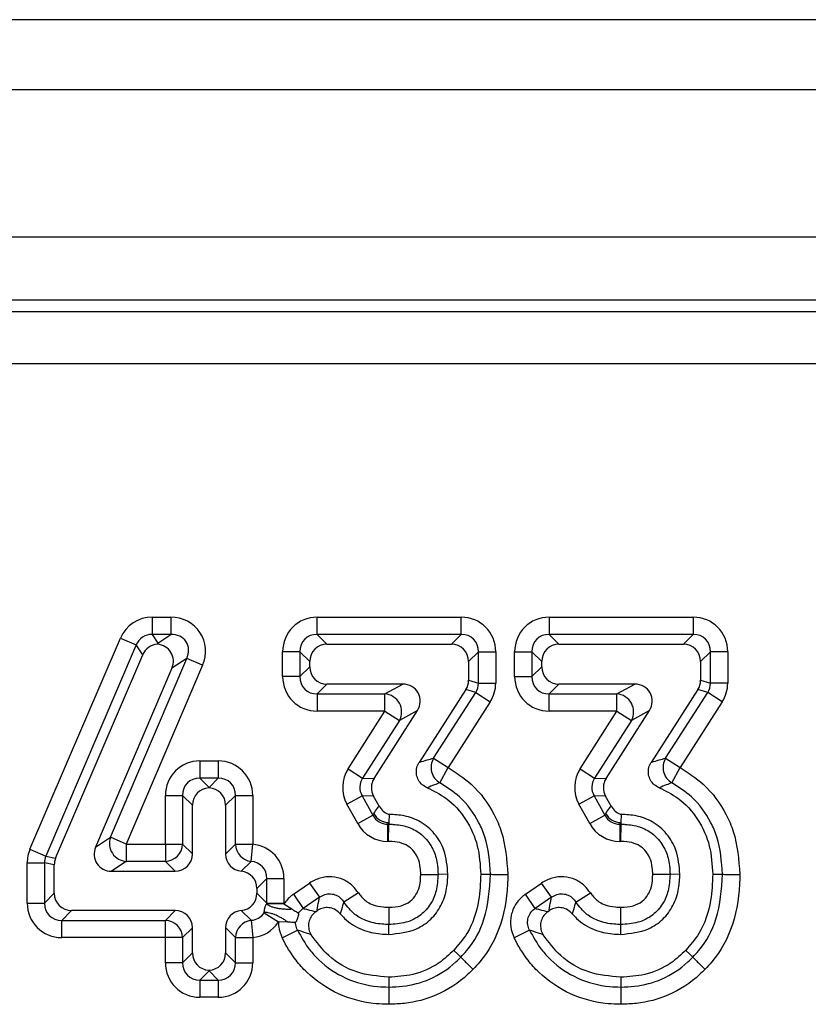
# Model space of a CAD drawing. Units: inches. Extents: x 3 to 84.4, y 1 to 57.5.
# Drawn here: x 19.6 to 20.5, y 35.3 to 36.4 of the extents above; entities that cross this region are included whole.
import ezdxf

# ---------------------------------------------------------------- set-up
doc = ezdxf.new("R2010")
doc.units = ezdxf.units.IN
doc.header["$LTSCALE"] = 5
doc.header["$MEASUREMENT"] = 0
doc.linetypes.add('SLD-Solid', pattern=[0])

msp = doc.modelspace()

# ---------------------------------------------------------------- linework, layer by layer
at = {"color": 7, "linetype": 'SLD-Solid', "lineweight": 25}
for p, q in [((48.1330179, 36.4242321), (8.9204194, 36.4242321)), ((48.5857738, 36.3454919), (9.2550651, 36.3454919)), ((48.5857738, 36.1801376), (9.2550651, 36.1801376)), ((23.4089081, 36.1092715), (9.3531907, 36.1092715)), ((9.3656965, 36.0967656), (23.3968418, 36.0967656)), ((23.3968418, 36.0379352), (9.3656965, 36.0379352)), ((19.7325848, 35.7534896), (19.7536241, 35.7534896)), ((19.7325848, 35.7534896), (19.7325848, 35.7341036)), ((19.7536241, 35.7534896), (19.7536241, 35.7341036)), ((19.9179377, 35.7341036), (19.9179377, 35.7534896)), ((19.9179377, 35.7534896), (20.0797193, 35.7534896)), ((20.0797193, 35.7341036), (20.0797193, 35.7534896)), ((20.1785517, 35.7534896), (20.1785517, 35.7341036)), ((20.1785517, 35.7534896), (20.3403333, 35.7534896)), ((20.3403333, 35.7534896), (20.3403333, 35.7341036)), ((19.5953212, 35.4928873), (19.6969483, 35.729992)), ((19.6969483, 35.729992), (19.7147666, 35.7223548)), ((19.7325848, 35.7341036), (19.7389667, 35.7244248)), ((19.7536241, 35.7341036), (19.7325848, 35.7341036)), ((19.7389667, 35.7244248), (19.7536241, 35.7341036)), ((19.9179377, 35.7341036), (19.9289535, 35.7230878)), ((20.0797193, 35.7341036), (19.9179377, 35.7341036)), ((20.0687036, 35.7230878), (20.0797193, 35.7341036)), ((20.1785517, 35.7341036), (20.1895674, 35.7230878)), ((20.3403333, 35.7341036), (20.1785517, 35.7341036)), ((20.3293175, 35.7230878), (20.3403333, 35.7341036)), ((19.7147666, 35.7223548), (19.6131394, 35.4852501)), ((19.72203, 35.7113391), (19.7147666, 35.7223548)), ((19.8985517, 35.7147176), (19.8791658, 35.7147176)), ((19.8791658, 35.6867194), (19.8791658, 35.7147176)), ((19.9095675, 35.7037019), (19.8985517, 35.7147176)), ((19.8985517, 35.7147176), (19.8985517, 35.6867194)), ((19.9289535, 35.7230878), (20.0687036, 35.7230878)), ((20.0991053, 35.7147176), (20.0880896, 35.7037019)), ((20.0991053, 35.6793805), (20.0991053, 35.7147176)), ((20.0991053, 35.7147176), (20.1184913, 35.7147176)), ((20.1184913, 35.7147176), (20.1184913, 35.6793805)), ((20.1397797, 35.6867194), (20.1397797, 35.7147176)), ((20.1397797, 35.7147176), (20.1591657, 35.7147176)), ((20.1701815, 35.7037019), (20.1591657, 35.7147176)), ((20.1591657, 35.7147176), (20.1591657, 35.6867194)), ((20.1895674, 35.7230878), (20.3293175, 35.7230878)), ((20.3597193, 35.7147176), (20.3487035, 35.7037019)), ((20.3597193, 35.6793805), (20.3597193, 35.7147176)), ((20.3791052, 35.7147176), (20.3597193, 35.7147176)), ((20.3791052, 35.7147176), (20.3791052, 35.6793805)), ((19.6241552, 35.4829888), (19.72203, 35.7113391)), ((19.6857102, 35.5063121), (19.7714526, 35.7071045)), ((19.7714526, 35.7071045), (19.7547706, 35.6960887)), ((19.7892811, 35.6994913), (19.7714526, 35.7071045)), ((19.9095675, 35.6977351), (19.9095675, 35.7037019)), ((20.0880896, 35.7037019), (20.0880896, 35.6826145)), ((20.1701815, 35.6977351), (20.1701815, 35.7037019)), ((20.3487035, 35.7037019), (20.3487035, 35.6826145)), ((19.7547706, 35.6960887), (19.6690282, 35.4952963)), ((19.7892811, 35.6994913), (19.7035387, 35.4986989)), ((19.8985517, 35.6867194), (19.9095675, 35.6977351)), ((20.1591657, 35.6867194), (20.1701815, 35.6977351)), ((19.8985517, 35.6867194), (19.8791658, 35.6867194)), ((20.0880896, 35.6826145), (20.0991053, 35.6793805)), ((20.1397797, 35.6867194), (20.1591657, 35.6867194)), ((20.3487035, 35.6826145), (20.3597193, 35.6793805)), ((19.9289535, 35.6783492), (19.9179377, 35.6673334)), ((20.0141317, 35.6783492), (19.9289535, 35.6783492)), ((19.9940188, 35.6673334), (20.0141317, 35.6783492)), ((20.0850129, 35.6721349), (20.0325171, 35.5904362)), ((20.0960286, 35.6689009), (20.0850129, 35.6721349)), ((20.0991053, 35.6793805), (20.1184913, 35.6793805)), ((20.1895674, 35.6783492), (20.1785517, 35.6673334)), ((20.2747457, 35.6783492), (20.1895674, 35.6783492)), ((20.2546328, 35.6673334), (20.2747457, 35.6783492)), ((20.3456269, 35.6721349), (20.2931311, 35.5904362)), ((20.3566426, 35.6689009), (20.3456269, 35.6721349)), ((20.3791052, 35.6793805), (20.3597193, 35.6793805)), ((19.9179377, 35.6673334), (19.9940188, 35.6673334)), ((19.9179377, 35.6673334), (19.9179377, 35.6479474)), ((19.9940188, 35.6479474), (19.9940188, 35.6673334)), ((20.0486108, 35.5951049), (20.0960286, 35.6689009)), ((20.0960286, 35.6689009), (20.112338, 35.6584213)), ((20.1785517, 35.6673334), (20.2546328, 35.6673334)), ((20.1785517, 35.6479474), (20.1785517, 35.6673334)), ((20.2546328, 35.6479474), (20.2546328, 35.6673334)), ((20.3092247, 35.5951049), (20.3566426, 35.6689009)), ((20.3729519, 35.6584213), (20.3566426, 35.6689009)), ((19.9818321, 35.5724212), (20.0304669, 35.6485239)), ((20.0304669, 35.6485239), (20.010354, 35.6375082)), ((20.112338, 35.6584213), (20.0649201, 35.5846252)), ((20.2424461, 35.5724212), (20.2910809, 35.6485239)), ((20.2910809, 35.6485239), (20.270968, 35.6375082)), ((20.3729519, 35.6584213), (20.3255341, 35.5846252)), ((19.9940188, 35.6479474), (19.9179377, 35.6479474)), ((19.9526885, 35.5832746), (19.9940188, 35.6479474)), ((20.010354, 35.6375082), (19.9690237, 35.5728353)), ((19.9940188, 35.6479474), (20.010354, 35.6375082)), ((20.2546328, 35.6479474), (20.1785517, 35.6479474)), ((20.2133025, 35.5832746), (20.2546328, 35.6479474)), ((20.270968, 35.6375082), (20.2296376, 35.5728353)), ((20.2546328, 35.6479474), (20.270968, 35.6375082)), ((20.0486108, 35.5951049), (20.0649201, 35.5846252)), ((20.3092247, 35.5951049), (20.3255341, 35.5846252)), ((19.7861432, 35.5921194), (19.8067361, 35.5921194)), ((19.7861432, 35.5921194), (19.7861432, 35.5727335)), ((19.8067361, 35.5921194), (19.8067361, 35.5727335)), ((19.9526885, 35.5832746), (19.9690237, 35.5728353)), ((20.0557658, 35.5675368), (20.0649201, 35.5846252)), ((20.2133025, 35.5832746), (20.2296376, 35.5728353)), ((20.3163798, 35.5675368), (20.3255341, 35.5846252)), ((19.7861432, 35.5727335), (19.7964396, 35.562437)), ((19.8067361, 35.5727335), (19.7861432, 35.5727335)), ((19.7964396, 35.562437), (19.8067361, 35.5727335)), ((19.9690237, 35.5728353), (19.9818321, 35.5724212)), ((20.2296376, 35.5728353), (20.2424461, 35.5724212)), ((19.7964396, 35.5617047), (19.7964396, 35.562437)), ((19.7473712, 35.5533475), (19.7667572, 35.5533475)), ((19.7473712, 35.4986989), (19.7473712, 35.5533475)), ((19.7667572, 35.5533475), (19.7667572, 35.4986989)), ((19.7777729, 35.5423317), (19.7667572, 35.5533475)), ((19.8261221, 35.5533475), (19.8151063, 35.5423317)), ((19.8261221, 35.4985343), (19.8261221, 35.5533475)), ((19.8261221, 35.5533475), (19.845508, 35.5533475)), ((19.845508, 35.5533475), (19.845508, 35.4985343)), ((19.9514083, 35.543671), (19.9683836, 35.5530335)), ((19.9683836, 35.5530335), (19.9804681, 35.5311229)), ((19.981192, 35.5526195), (19.9683836, 35.5530335)), ((19.987463, 35.5412496), (19.981192, 35.5526195)), ((20.2120222, 35.543671), (20.2289975, 35.5530335)), ((20.241806, 35.5526195), (20.2289975, 35.5530335)), ((20.2289975, 35.5530335), (20.2410821, 35.5311229)), ((20.2480769, 35.5412496), (20.241806, 35.5526195)), ((19.7777729, 35.4876832), (19.7777729, 35.5423317)), ((19.8151063, 35.5423317), (19.8151063, 35.4875186)), ((19.9634928, 35.5217604), (19.9514083, 35.543671)), ((20.2241068, 35.5217604), (20.2120222, 35.543671)), ((19.9634928, 35.5217604), (19.9804681, 35.5311229)), ((19.9804681, 35.5311229), (19.9814892, 35.5328522)), ((19.9986332, 35.5321151), (19.9984645, 35.5228287)), ((20.2241068, 35.5217604), (20.2410821, 35.5311229)), ((20.2410821, 35.5311229), (20.2421032, 35.5328522)), ((20.2592472, 35.5321151), (20.2590785, 35.5228287)), ((19.9984645, 35.5228287), (19.9974434, 35.5210994)), ((19.9974434, 35.5210994), (19.9984331, 35.5210994)), ((19.9974434, 35.5017134), (19.9974434, 35.5210994)), ((19.9984645, 35.5228287), (19.9984331, 35.5210994)), ((20.2590785, 35.5228287), (20.2580573, 35.5210994)), ((20.2580573, 35.5210994), (20.259047, 35.5210994)), ((20.2580573, 35.5210994), (20.2580573, 35.5017134)), ((20.2590785, 35.5228287), (20.259047, 35.5210994)), ((19.6690282, 35.4952963), (19.6857102, 35.5063121)), ((19.7035387, 35.4986989), (19.6857102, 35.5063121)), ((19.7035387, 35.4986989), (19.7473712, 35.4986989)), ((19.7035387, 35.4986989), (19.7035387, 35.4793129)), ((19.7473712, 35.4986989), (19.7667572, 35.4986989)), ((19.7473712, 35.4986989), (19.7473712, 35.4793129)), ((19.7667572, 35.4986989), (19.7777729, 35.4876832)), ((19.8151063, 35.4875186), (19.8261221, 35.4985343)), ((19.8261221, 35.4985343), (19.845508, 35.4985343)), ((19.84375, 35.4792812), (19.845508, 35.4985343)), ((19.9980809, 35.5017134), (19.9974434, 35.5017134)), ((20.2586948, 35.5017134), (20.2580573, 35.5017134)), ((19.5953212, 35.4928873), (19.6131394, 35.4852501)), ((19.6131394, 35.4852501), (19.6241552, 35.4829888)), ((19.5921857, 35.4324984), (19.5921857, 35.4776129)), ((19.5921857, 35.4776129), (19.6115717, 35.4776129)), ((19.6225874, 35.4753516), (19.6115717, 35.4776129)), ((19.6115717, 35.4776129), (19.6115717, 35.4324984)), ((19.6225874, 35.4435141), (19.6225874, 35.4753516)), ((19.7035387, 35.4793129), (19.6868567, 35.4682972)), ((19.7473712, 35.4793129), (19.7035387, 35.4793129)), ((19.7583869, 35.4682972), (19.7473712, 35.4793129)), ((19.84375, 35.4792812), (19.8326837, 35.4682149)), ((19.6868567, 35.4682972), (19.7583869, 35.4682972)), ((20.0647668, 35.4647805), (20.0537401, 35.4647695)), ((20.3253808, 35.4647805), (20.3143541, 35.4647695)), ((19.8612768, 35.459927), (19.8502611, 35.4489112)), ((19.8612768, 35.4320654), (19.8612768, 35.459927)), ((19.8612768, 35.459927), (19.8806628, 35.459927)), ((19.8806628, 35.459927), (19.8806628, 35.4324984)), ((19.8912172, 35.4424239), (19.9094656, 35.4550368)), ((19.9094656, 35.4550368), (19.9204881, 35.4390893)), ((20.1518312, 35.4424239), (20.1700795, 35.4550368)), ((20.181102, 35.4390893), (20.1700795, 35.4550368)), ((19.6115717, 35.4324984), (19.6225874, 35.4435141)), ((19.8502611, 35.4489112), (19.8502611, 35.4435141)), ((19.8502611, 35.4435141), (19.8613012, 35.432474)), ((19.8912172, 35.4424239), (19.9022397, 35.4264765)), ((19.9204881, 35.4390893), (19.9022397, 35.4264765)), ((19.964178, 35.4440249), (19.9478443, 35.4335834)), ((20.1628537, 35.4264765), (20.1518312, 35.4424239)), ((20.181102, 35.4390893), (20.1628537, 35.4264765)), ((20.2084583, 35.4335834), (20.224792, 35.4440249)), ((19.5921857, 35.4324984), (19.6115717, 35.4324984)), ((19.8612848, 35.432021), (19.880652, 35.4315705)), ((19.861289, 35.4324984), (19.8806628, 35.4324984)), ((19.880652, 35.4315705), (19.8893865, 35.4258955)), ((19.6419734, 35.4241282), (19.6309577, 35.4131124)), ((19.7583869, 35.4241282), (19.6419734, 35.4241282)), ((19.7473712, 35.4131124), (19.7583869, 35.4241282)), ((19.8326837, 35.4242104), (19.84375, 35.4131442)), ((19.8583902, 35.4216758), (19.8744507, 35.4112922)), ((19.9166229, 35.4230269), (19.9179524, 35.4239458)), ((20.1772369, 35.4230269), (20.1785663, 35.4239458)), ((19.6309577, 35.4131124), (19.7473712, 35.4131124)), ((19.6309577, 35.3937264), (19.6309577, 35.4131124)), ((19.7473712, 35.3937264), (19.7473712, 35.4131124)), ((19.84375, 35.4131442), (19.845508, 35.393891)), ((19.8849031, 35.411114), (19.8744507, 35.4112922)), ((19.9983827, 35.3974078), (19.9983813, 35.4084317)), ((20.2589967, 35.3974078), (20.2589953, 35.4084317)), ((19.7777729, 35.4047422), (19.7667572, 35.3937264)), ((19.7777729, 35.3765411), (19.7777729, 35.4047422)), ((19.8151063, 35.4049068), (19.8151063, 35.3765411)), ((19.8261221, 35.393891), (19.8151063, 35.4049068)), ((19.8785147, 35.393328), (19.8958885, 35.4019285)), ((20.1565024, 35.4019285), (20.1391287, 35.393328)), ((19.7473712, 35.3937264), (19.6309577, 35.3937264)), ((19.7667572, 35.3937264), (19.7473712, 35.3937264)), ((19.7473712, 35.3655253), (19.7473712, 35.3937264)), ((19.7667572, 35.3937264), (19.7667572, 35.3655253)), ((19.8261221, 35.3655253), (19.8261221, 35.393891)), ((19.8261221, 35.393891), (19.845508, 35.393891)), ((19.845508, 35.393891), (19.845508, 35.3655253)), ((19.7667572, 35.3655253), (19.7777729, 35.3765411)), ((19.8151063, 35.3765411), (19.8261221, 35.3655253)), ((19.7667572, 35.3655253), (19.7473712, 35.3655253)), ((19.8261221, 35.3655253), (19.845508, 35.3655253)), ((19.7964396, 35.3564358), (19.7861432, 35.3461393)), ((19.7964396, 35.3571681), (19.7964396, 35.3564358)), ((19.8067361, 35.3461393), (19.7964396, 35.3564358)), ((19.7861432, 35.3461393), (19.8067361, 35.3461393)), ((19.7861432, 35.3461393), (19.7861432, 35.3267534)), ((19.8067361, 35.3461393), (19.8067361, 35.3267534)), ((19.8067361, 35.3267534), (19.7861432, 35.3267534))]:
    msp.add_line(p, q, dxfattribs=at)
at = {"color": 7, "linetype": 'SLD-Solid', "lineweight": 25, "flags": 128}
for points in [[(20.1016766, 35.4648127), (20.1078779, 35.4647922), (20.1126946, 35.4647761)], [(20.3622906, 35.4648127), (20.3684919, 35.4647922), (20.3733086, 35.4647761)], [(20.0713978, 35.3794495), (20.0758214, 35.375104), (20.0792574, 35.3717288)], [(20.3320117, 35.3794495), (20.3364354, 35.375104), (20.3398713, 35.3717288)], [(19.9982823, 35.3492647), (19.9983315, 35.3423211), (19.9983605, 35.3382464)], [(20.2588963, 35.3492647), (20.2589455, 35.3423211), (20.2589745, 35.3382464)]]:
    msp.add_lwpolyline(points, dxfattribs=at)
at = {"color": 7, "linetype": 'SLD-Solid', "lineweight": 25}
for centre, radius, start, end in [((19.9924734, 35.647101), 0.0202914, 331.7867169, 85.6319582), ((20.2530874, 35.647101), 0.0202914, 331.7867169, 85.6319582), ((20.0659392, 35.5848897), 0.0201153, 149.48071, 239.6183359), ((20.3265532, 35.5848897), 0.0201153, 149.48071, 239.6183359), ((19.9988433, 35.5428563), 0.0200312, 209.9620473, 268.9163169), ((20.2594573, 35.5428563), 0.0200312, 209.9620473, 268.9163169), ((19.7047352, 35.499489), 0.0202115, 160.2702824, 266.6062604), ((19.7466704, 35.4993997), 0.020099, 271.9980797, 358.0019203), ((19.8462255, 35.4992442), 0.0201159, 182.0223625, 262.9311719), ((19.7466704, 35.3930257), 0.020099, 1.9980797, 88.0019203), ((19.8462255, 35.3931811), 0.0201159, 97.0688281, 177.9776375)]:
    msp.add_arc(centre, radius, start, end, dxfattribs=at)
for centre, major_axis, ratio, start_param, end_param in [((19.7333796, 35.7135121), (-0.0221504, 0.0335933), 0.978415211, 5.710236898, 6.856133716), ((19.7517986, 35.7135121), (0.0344946, 0.022778), 0.952426788, 5.318618186, 7.247752429), ((19.9191432, 35.7135121), (-0.0286913, 0.0286913), 0.970287525, 5.512866274, 7.05350434), ((20.0785138, 35.7135121), (0.0286913, 0.0286913), 0.970287525, 5.512866274, 7.05350434), ((20.1797572, 35.7135121), (-0.0286913, 0.0286913), 0.970287525, 5.512866274, 7.05350434), ((20.3391278, 35.7135121), (0.0286913, 0.0286913), 0.970287525, 5.512866274, 7.05350434), ((19.7333796, 35.7135121), (-0.0115481, 0.0175139), 0.938344453, 5.710236898, 6.856133716), ((19.7517986, 35.7135121), (0.0188493, 0.0124469), 0.871480847, 5.318618186, 7.247752429), ((19.9191432, 35.7135121), (0.0151855, -0.0151855), 0.916626281, 2.371273621, 3.911911686), ((20.0785138, 35.7135121), (0.0151855, 0.0151855), 0.916626281, 5.512866274, 7.05350434), ((20.1797572, 35.7135121), (0.0151855, -0.0151855), 0.916626281, 2.371273621, 3.911911686), ((20.3391278, 35.7135121), (0.0151855, 0.0151855), 0.916626281, 5.512866274, 7.05350434), ((19.7402457, 35.7030991), (-0.0110752, 0.0167966), 0.978415211, 5.782735725, 6.856133716), ((19.7389667, 35.7050388), (0.0054838, 0.02676), 0.198217042, 0.802038562, 0.874537388), ((19.7360293, 35.7030991), (0.0172473, 0.011389), 0.952426788, 5.318618186, 7.175253602), ((19.9295562, 35.7030991), (-0.0143457, 0.0143457), 0.970287525, 5.512866274, 7.05350434), ((20.0681008, 35.7030991), (0.0143457, 0.0143457), 0.970287525, 5.512866274, 7.05350434), ((20.1901702, 35.7030991), (-0.0143457, 0.0143457), 0.970287525, 5.512866274, 7.05350434), ((20.3287148, 35.7030991), (0.0143457, 0.0143457), 0.970287525, 5.512866274, 7.05350434), ((19.9295562, 35.6983379), (-0.0143457, -0.0143457), 0.970287525, 5.512866274, 7.05350434), ((20.1901702, 35.6983379), (-0.0143457, -0.0143457), 0.970287525, 5.512866274, 7.05350434), ((19.9191432, 35.6879249), (-0.0286913, -0.0286913), 0.970287525, 5.512866274, 7.05350434), ((19.9191432, 35.6879249), (0.0151855, 0.0151855), 0.916626281, 2.371273621, 3.911911686), ((20.0681008, 35.6827915), (0.0192042, -0.0056381), 0.983530478, 6.002081432, 6.564289182), ((20.1797572, 35.6879249), (-0.0286913, -0.0286913), 0.970287525, 5.512866274, 7.05350434), ((20.1797572, 35.6879249), (0.0151855, 0.0151855), 0.916626281, 2.371273621, 3.911911686), ((20.3287148, 35.6827915), (0.0192042, -0.0056381), 0.983530478, 6.002081432, 6.564289182), ((20.0130312, 35.6583605), (0.0183915, 0.010073), 0.938754592, 5.240534164, 7.32583645), ((20.0785138, 35.6797344), (0.0198315, -0.0058222), 0.952417109, 6.002081432, 6.564289182), ((20.0785138, 35.6797344), (0.0384083, -0.0112761), 0.983530478, 6.002081432, 6.564289182), ((20.2736452, 35.6583605), (0.0183915, 0.010073), 0.938754592, 5.240534164, 7.32583645), ((20.3391278, 35.6797344), (0.0198315, -0.0058222), 0.952417109, 6.002081432, 6.564289182), ((20.3391278, 35.6797344), (0.0384083, -0.0112761), 0.983530478, 6.002081432, 6.564289182), ((19.7873486, 35.552142), (-0.0286913, 0.0286913), 0.970287525, 5.512866274, 7.05350434), ((19.8055306, 35.552142), (0.0286913, 0.0286913), 0.970287525, 5.512866274, 7.05350434), ((19.9867605, 35.5623507), (-0.0401689, 0.0012985), 0.979602341, 5.755855552, 6.810515062), ((20.2473744, 35.5623507), (-0.0401689, 0.0012985), 0.979602341, 5.755855552, 6.810515062), ((19.7873486, 35.552142), (0.0151855, -0.0151855), 0.916626281, 2.371273621, 3.911911686), ((19.8055306, 35.552142), (0.0151855, 0.0151855), 0.916626281, 5.512866274, 7.05350434), ((19.9867605, 35.5623507), (0.0208954, -0.0006755), 0.941581965, 2.614262899, 3.668922408), ((19.9988681, 35.5619593), (-0.0200844, 0.0006492), 0.979602341, 5.755855552, 6.810515062), ((20.2473744, 35.5623507), (0.0208954, -0.0006755), 0.941581965, 2.614262899, 3.668922408), ((20.2594821, 35.5619593), (-0.0200844, 0.0006492), 0.979602341, 5.755855552, 6.810515062), ((19.7977616, 35.541729), (-0.0143457, 0.0143457), 0.970287525, 5.548894712, 7.05350434), ((19.7951176, 35.541729), (0.0143457, 0.0143457), 0.970287525, 5.512866274, 7.017475902), ((19.9981552, 35.5416908), (0.0106278, 0.0179986), 0.941770725, 2.617152897, 3.66603241), ((20.2587691, 35.5416908), (0.0106278, 0.0179986), 0.941770725, 2.617152897, 3.66603241), ((19.9981552, 35.5416908), (-0.0204332, -0.0346046), 0.979671364, 5.75874555, 6.807625064), ((20.2587691, 35.5416908), (-0.0204332, -0.0346046), 0.979671364, 5.75874555, 6.807625064), ((19.6877695, 35.4882859), (-0.0172473, -0.011389), 0.952426788, 5.318618186, 7.247752429), ((19.8406854, 35.4587215), (0.0286913, 0.0286913), 0.970287525, 5.512866274, 6.96273341), ((19.6321631, 35.4773654), (-0.0391857, 0.008044), 0.984182678, 6.083837779, 6.482532835), ((19.6321631, 35.4773654), (0.0202078, -0.0041482), 0.954234545, 2.942245126, 3.340940181), ((19.6425762, 35.4752279), (-0.0195929, 0.004022), 0.984182678, 6.083837779, 6.482532835), ((19.7577842, 35.4882859), (0.0143457, -0.0143457), 0.970287525, 5.512866274, 7.05350434), ((19.835095, 35.4881213), (0.0143457, 0.0143457), 0.970287525, 2.371273621, 3.821140756), ((19.8406854, 35.4587215), (0.0151855, 0.0151855), 0.916626281, 5.512866274, 6.96273341), ((19.8302724, 35.4483085), (0.0143457, 0.0143457), 0.970287525, 5.512866274, 6.96273341), ((19.6425762, 35.4441169), (-0.0143457, -0.0143457), 0.970287525, 5.512866274, 7.05350434), ((19.8302724, 35.4441169), (0.0143457, -0.0143457), 0.970287525, 5.603637204, 7.05350434), ((19.6321631, 35.4337039), (-0.0286913, -0.0286913), 0.970287525, 5.512866274, 7.05350434), ((19.6321631, 35.4337039), (0.0151855, 0.0151855), 0.916626281, 2.371273621, 3.911911686), ((19.8406854, 35.4337039), (0.0286913, -0.0286913), 0.970287525, 0.747086865, 0.770319033), ((19.7577842, 35.4041394), (0.0143457, 0.0143457), 0.970287525, 5.512866274, 7.05350434), ((19.835095, 35.404304), (0.0143457, -0.0143457), 0.970287525, 2.462044551, 3.911911686), ((19.8406854, 35.4337039), (0.0151855, -0.0151855), 0.916626281, 5.603637204, 6.488542544), ((19.8406854, 35.4337039), (0.0286913, -0.0286913), 0.970287525, 5.603637204, 6.488542544), ((19.7977616, 35.3771438), (-0.0143457, -0.0143457), 0.970287525, 5.512866274, 7.017475902), ((19.7951176, 35.3771438), (0.0143457, -0.0143457), 0.970287525, 5.548894712, 7.05350434), ((19.7873486, 35.3667308), (-0.0286913, -0.0286913), 0.970287525, 5.512866274, 7.05350434), ((19.7873486, 35.3667308), (0.0151855, 0.0151855), 0.916626281, 2.371273621, 3.911911686), ((19.8055306, 35.3667308), (0.0151855, -0.0151855), 0.916626281, 5.512866274, 7.05350434), ((19.8055306, 35.3667308), (0.0286913, -0.0286913), 0.970287525, 5.512866274, 7.05350434)]:
    msp.add_ellipse(centre, major_axis=major_axis, ratio=ratio, start_param=start_param, end_param=end_param, dxfattribs=at)
for points, knots in [([(20.0325171, 35.5904362), (20.0326979, 35.590494), (20.0357378, 35.5914662), (20.0411578, 35.5931153), (20.0462605, 35.5944774), (20.0486108, 35.5951049)], [0, 0, 0, 0, 0.03298031, 0.554598331, 1, 1, 1, 1]), ([(20.2931311, 35.5904362), (20.2933119, 35.590494), (20.2963518, 35.5914662), (20.3017718, 35.5931153), (20.3068745, 35.5944774), (20.3092247, 35.5951049)], [0, 0, 0, 0, 0.03298031, 0.554598331, 1, 1, 1, 1]), ([(20.0416413, 35.5619513), (20.0396619, 35.5629692), (20.0357011, 35.5650059), (20.0315, 35.570305), (20.0292774, 35.576516), (20.0292885, 35.5830611), (20.0308544, 35.5877042), (20.0322433, 35.5899863), (20.0325171, 35.5904362)], [0, 0, 0, 0, 0.194011903, 0.388220184, 0.577987095, 0.764965374, 0.953657106, 1, 1, 1, 1]), ([(20.0649201, 35.5846252), (20.0739622, 35.5788088), (20.0950746, 35.5652279), (20.114194, 35.5387993), (20.1290805, 35.5043754), (20.1308412, 35.4811281), (20.1320846, 35.4647115)], [0, 0, 0, 0, 0.2226987597, 0.519979423, 0.6610230025, 1, 1, 1, 1]), ([(20.3022553, 35.5619513), (20.3002759, 35.5629692), (20.2963151, 35.5650059), (20.292114, 35.570305), (20.2898914, 35.576516), (20.2899025, 35.5830611), (20.2914684, 35.5877042), (20.2928573, 35.5899863), (20.2931311, 35.5904362)], [0, 0, 0, 0, 0.194011903, 0.388220184, 0.577987095, 0.764965374, 0.953657106, 1, 1, 1, 1]), ([(20.3255341, 35.5846252), (20.3345762, 35.5788088), (20.3556885, 35.5652279), (20.374808, 35.5387993), (20.3896945, 35.5043754), (20.3914552, 35.4811281), (20.3926986, 35.4647115)], [0, 0, 0, 0, 0.22269876, 0.5199794233, 0.6610230025, 1, 1, 1, 1]), ([(20.0557658, 35.5675368), (20.0537023, 35.5667648), (20.0490706, 35.5650319), (20.0442914, 35.5630502), (20.0416413, 35.5619513)], [0, 0, 0, 0, 0.445501711, 1, 1, 1, 1]), ([(20.0416413, 35.5619513), (20.0488714, 35.5583811), (20.0658943, 35.549975), (20.0861079, 35.5271461), (20.0997254, 35.4971189), (20.10103, 35.4755183), (20.1016766, 35.4648127)], [0, 0, 0, 0, 0.198577494, 0.467542602, 0.736105524, 1, 1, 1, 1]), ([(20.1126946, 35.4647761), (20.1116345, 35.4791091), (20.1101466, 35.4992246), (20.0973778, 35.5287891), (20.0812114, 35.5511465), (20.0633688, 35.5626395), (20.0557658, 35.5675368)], [0, 0, 0, 0, 0.346074531, 0.485699459, 0.780850585, 1, 1, 1, 1]), ([(20.3163798, 35.5675368), (20.3143163, 35.5667648), (20.3096846, 35.5650319), (20.3049054, 35.5630502), (20.3022553, 35.5619513)], [0, 0, 0, 0, 0.445501711, 1, 1, 1, 1]), ([(20.3022553, 35.5619513), (20.3094854, 35.5583811), (20.3265083, 35.549975), (20.3467219, 35.5271461), (20.3603393, 35.4971189), (20.361644, 35.4755183), (20.3622906, 35.4648127)], [0, 0, 0, 0, 0.198577494, 0.467542602, 0.736105524, 1, 1, 1, 1]), ([(20.3733086, 35.4647761), (20.3722484, 35.4791091), (20.3707606, 35.4992246), (20.3579917, 35.5287891), (20.3418254, 35.5511465), (20.3239827, 35.5626395), (20.3163798, 35.5675368)], [0, 0, 0, 0, 0.346074531, 0.485699458, 0.780850585, 1, 1, 1, 1]), ([(19.9814892, 35.5328522), (19.9828594, 35.5350651), (19.984727, 35.5380813), (19.9868875, 35.5405832), (19.987463, 35.5412496)], [0, 0, 0, 0, 0.7336578133, 1, 1, 1, 1]), ([(19.987463, 35.5412496), (19.9888911, 35.5392223), (19.9915827, 35.5354014), (19.9960401, 35.5329722), (19.9983658, 35.5322035), (19.9986332, 35.5321151)], [0, 0, 0, 0, 0.500069548, 0.9425055664, 1, 1, 1, 1]), ([(20.2421032, 35.5328522), (20.2434734, 35.5350651), (20.245341, 35.5380813), (20.2475015, 35.5405832), (20.2480769, 35.5412496)], [0, 0, 0, 0, 0.733657813, 1, 1, 1, 1]), ([(20.2480769, 35.5412496), (20.249505, 35.5392223), (20.2521967, 35.5354014), (20.2566541, 35.5329722), (20.2589797, 35.5322035), (20.2592472, 35.5321151)], [0, 0, 0, 0, 0.500069548, 0.942505566, 1, 1, 1, 1]), ([(20.0647668, 35.4647805), (20.0640439, 35.4740043), (20.0627657, 35.4903121), (20.0507076, 35.510851), (20.0348933, 35.5243735), (20.0165367, 35.5311868), (20.0043803, 35.5318171), (19.9986332, 35.5321151)], [0, 0, 0, 0, 0.258641176, 0.457283191, 0.656356426, 0.837539477, 1, 1, 1, 1]), ([(20.3253808, 35.4647805), (20.3246578, 35.4740043), (20.3233797, 35.4903121), (20.3113215, 35.510851), (20.2955073, 35.5243735), (20.2771507, 35.5311868), (20.2649943, 35.5318171), (20.2592472, 35.5321151)], [0, 0, 0, 0, 0.258641176, 0.457283191, 0.656356426, 0.837539477, 1, 1, 1, 1]), ([(19.9980809, 35.5017134), (19.9980865, 35.5020212), (19.9981321, 35.5045314), (19.9982177, 35.5092456), (19.9983211, 35.514938), (19.9984004, 35.5193037), (19.9984222, 35.5205008), (19.9984331, 35.5210994)], [0, 0, 0, 0, 0.0337642555, 0.275341503, 0.5169103418, 0.7584547089, 1, 1, 1, 1]), ([(19.9984331, 35.5210994), (20.0000804, 35.5210449), (20.0072144, 35.520809), (20.0196425, 35.5188084), (20.0317601, 35.5125945), (20.0417867, 35.5033198), (20.0496384, 35.4914793), (20.0532124, 35.4769784), (20.0535968, 35.4680836), (20.0537401, 35.4647695)], [0, 0, 0, 0, 0.055588493, 0.240728115, 0.419626712, 0.504460449, 0.699897111, 0.888182339, 1, 1, 1, 1]), ([(20.259047, 35.5210994), (20.2590362, 35.5205008), (20.2590144, 35.5193037), (20.2589351, 35.514938), (20.2588317, 35.5092456), (20.2587461, 35.5045314), (20.2587004, 35.5020212), (20.2586948, 35.5017134)], [0, 0, 0, 0, 0.241545291, 0.483089658, 0.724658497, 0.966235745, 1, 1, 1, 1]), ([(20.259047, 35.5210994), (20.2606944, 35.5210449), (20.2678284, 35.520809), (20.2802565, 35.5188084), (20.2923741, 35.5125945), (20.3024007, 35.5033198), (20.3102524, 35.4914793), (20.3138264, 35.4769784), (20.3142108, 35.4680836), (20.3143541, 35.4647695)], [0, 0, 0, 0, 0.055588493, 0.240728115, 0.419626712, 0.504460449, 0.699897111, 0.888182339, 1, 1, 1, 1]), ([(20.0343348, 35.46475), (20.0342247, 35.4673374), (20.0339601, 35.4735588), (20.0316835, 35.4833204), (20.0267262, 35.490788), (20.0206415, 35.4964675), (20.012933, 35.500275), (20.0046198, 35.5014997), (19.999481, 35.5016677), (19.9980809, 35.5017134)], [0, 0, 0, 0, 0.131677576, 0.316624785, 0.501751575, 0.577100657, 0.738482755, 0.928744385, 1, 1, 1, 1]), ([(20.2949487, 35.46475), (20.2948387, 35.4673374), (20.2945741, 35.4735588), (20.2922975, 35.4833204), (20.2873402, 35.490788), (20.2812555, 35.4964675), (20.273547, 35.500275), (20.2652337, 35.5014997), (20.260095, 35.5016677), (20.2586948, 35.5017134)], [0, 0, 0, 0, 0.131677576, 0.316624785, 0.501751575, 0.577100657, 0.738482755, 0.928744385, 1, 1, 1, 1]), ([(19.964178, 35.4440249), (19.9621557, 35.4467249), (19.957559, 35.4528621), (19.9472233, 35.4594658), (19.9344794, 35.4626342), (19.9210531, 35.4615027), (19.9133271, 35.4571915), (19.9094656, 35.4550368)], [0, 0, 0, 0, 0.16211807, 0.368498878, 0.576611418, 0.78838877, 1, 1, 1, 1]), ([(19.9983789, 35.4278319), (19.9984842, 35.427836), (20.0030931, 35.4280142), (20.0116062, 35.4285611), (20.0224419, 35.4336664), (20.0293543, 35.4416918), (20.0337524, 35.4521688), (20.0341198, 35.4601054), (20.0343348, 35.46475)], [0, 0, 0, 0, 0.005374442, 0.235335065, 0.430289884, 0.597831829, 0.764644731, 1, 1, 1, 1]), ([(20.0537401, 35.4647695), (20.053392, 35.458482), (20.0527538, 35.4469535), (20.0459466, 35.4310344), (20.0345372, 35.4179736), (20.0176266, 35.4095972), (20.0048358, 35.4088226), (19.9983813, 35.4084317)], [0, 0, 0, 0, 0.210483499, 0.385936926, 0.57163061, 0.783835031, 1, 1, 1, 1]), ([(19.9983827, 35.3974078), (20.0091176, 35.398398), (20.026391, 35.3999914), (20.0462569, 35.4136829), (20.0580751, 35.4296574), (20.0639576, 35.4475021), (20.0645197, 35.4595058), (20.0647668, 35.4647805)], [0, 0, 0, 0, 0.298323739, 0.480025675, 0.661555057, 0.851279006, 1, 1, 1, 1]), ([(20.0343348, 35.46475), (20.0345307, 35.4647502), (20.0370454, 35.4647527), (20.0417864, 35.4647575), (20.0475767, 35.4647633), (20.0519437, 35.4647677), (20.0531413, 35.4647689), (20.0537401, 35.4647695)], [0, 0, 0, 0, 0.021486525, 0.27569147, 0.517223918, 0.758609178, 1, 1, 1, 1]), ([(20.1016766, 35.4648127), (20.1012642, 35.454995), (20.100302, 35.4320843), (20.0903816, 35.4016329), (20.0766069, 35.3855366), (20.0713978, 35.3794495)], [0, 0, 0, 0, 0.318000636, 0.742089909, 1, 1, 1, 1]), ([(20.0792574, 35.3717288), (20.0815421, 35.3741393), (20.0930885, 35.3863215), (20.1095207, 35.4171634), (20.1115593, 35.4477455), (20.1126946, 35.4647761)], [0, 0, 0, 0, 0.098537124, 0.497988348, 1, 1, 1, 1]), ([(20.1320846, 35.4647115), (20.1320513, 35.4632114), (20.1316301, 35.4442499), (20.1271519, 35.4091503), (20.1092639, 35.3752319), (20.0957021, 35.3609026), (20.0930892, 35.3581418)], [0, 0, 0, 0, 0.038788954, 0.490273983, 0.901791786, 1, 1, 1, 1]), ([(20.1126946, 35.4647761), (20.1132933, 35.4647741), (20.1144906, 35.4647701), (20.118857, 35.4647556), (20.1245663, 35.4647366), (20.129285, 35.4647209), (20.1317956, 35.4647125), (20.1320846, 35.4647115)], [0, 0, 0, 0, 0.241540949, 0.483080709, 0.724651957, 0.968301594, 1, 1, 1, 1]), ([(20.224792, 35.4440249), (20.2227697, 35.4467249), (20.218173, 35.4528621), (20.2078372, 35.4594658), (20.1950934, 35.4626342), (20.1816671, 35.4615027), (20.173941, 35.4571915), (20.1700795, 35.4550368)], [0, 0, 0, 0, 0.1621180703, 0.368498878, 0.5766114178, 0.7883887705, 1, 1, 1, 1]), ([(20.2589929, 35.4278319), (20.2590981, 35.427836), (20.263707, 35.4280142), (20.2722201, 35.4285611), (20.2830558, 35.4336664), (20.2899683, 35.4416918), (20.2943664, 35.4521688), (20.2947337, 35.4601054), (20.2949487, 35.46475)], [0, 0, 0, 0, 0.005374442, 0.235335065, 0.430289884, 0.597831829, 0.764644731, 1, 1, 1, 1]), ([(20.3143541, 35.4647695), (20.314006, 35.458482), (20.3133677, 35.4469535), (20.3065606, 35.4310344), (20.2951512, 35.4179736), (20.2782406, 35.4095972), (20.2654498, 35.4088226), (20.2589953, 35.4084317)], [0, 0, 0, 0, 0.210483499, 0.385936926, 0.57163061, 0.783835031, 1, 1, 1, 1]), ([(20.2589967, 35.3974078), (20.2697316, 35.398398), (20.2870049, 35.3999914), (20.3068709, 35.4136829), (20.3186891, 35.4296574), (20.3245715, 35.4475021), (20.3251337, 35.4595058), (20.3253808, 35.4647805)], [0, 0, 0, 0, 0.298323739, 0.480025675, 0.661555057, 0.851279006, 1, 1, 1, 1]), ([(20.3143541, 35.4647695), (20.3137552, 35.4647689), (20.3125576, 35.4647677), (20.3081907, 35.4647633), (20.3024004, 35.4647575), (20.2976593, 35.4647527), (20.2951447, 35.4647502), (20.2949487, 35.46475)], [0, 0, 0, 0, 0.2413908216, 0.4827760824, 0.72430853, 0.9785134745, 1, 1, 1, 1]), ([(20.3622906, 35.4648127), (20.3618782, 35.454995), (20.3609159, 35.4320843), (20.3509956, 35.4016329), (20.3372209, 35.3855366), (20.3320117, 35.3794495)], [0, 0, 0, 0, 0.318000636, 0.742089909, 1, 1, 1, 1]), ([(20.3398713, 35.3717288), (20.342156, 35.3741393), (20.3537024, 35.3863215), (20.3701346, 35.4171634), (20.3721733, 35.4477455), (20.3733086, 35.4647761)], [0, 0, 0, 0, 0.098537124, 0.497988348, 1, 1, 1, 1]), ([(20.3926986, 35.4647115), (20.3926653, 35.4632114), (20.3922441, 35.4442499), (20.3877659, 35.4091503), (20.3698779, 35.3752319), (20.3563161, 35.3609026), (20.3537032, 35.3581418)], [0, 0, 0, 0, 0.0387889539, 0.4902739834, 0.9017917857, 1, 1, 1, 1]), ([(20.3733086, 35.4647761), (20.3739073, 35.4647741), (20.3751046, 35.4647701), (20.379471, 35.4647556), (20.3851802, 35.4647366), (20.3898989, 35.4647209), (20.3924096, 35.4647125), (20.3926986, 35.4647115)], [0, 0, 0, 0, 0.24154095, 0.48308071, 0.724651958, 0.968301594, 1, 1, 1, 1]), ([(19.8912172, 35.4424239), (19.8903819, 35.4418223), (19.8862638, 35.4388563), (19.8831412, 35.4348022), (19.880652, 35.4315705)], [0, 0, 0, 0, 0.202851406, 1, 1, 1, 1]), ([(19.9179524, 35.4239458), (19.9179902, 35.424225), (19.9184616, 35.4277084), (19.9192454, 35.4327167), (19.920193, 35.4375762), (19.9204881, 35.4390893)], [0, 0, 0, 0, 0.056606235, 0.706243813, 1, 1, 1, 1]), ([(19.9204881, 35.4390893), (19.9224231, 35.4402509), (19.9262499, 35.4425481), (19.933044, 35.4432694), (19.9394803, 35.4416473), (19.9446291, 35.4381686), (19.9468534, 35.4349965), (19.9478443, 35.4335834)], [0, 0, 0, 0, 0.214733491, 0.424663799, 0.62935609, 0.834889801, 1, 1, 1, 1]), ([(19.964178, 35.4440249), (19.966605, 35.4408691), (19.97087, 35.4353231), (19.9809456, 35.4299032), (19.9901407, 35.428122), (19.9964027, 35.4279015), (19.9983789, 35.4278319)], [0, 0, 0, 0, 0.298453083, 0.524491453, 0.849931193, 1, 1, 1, 1]), ([(20.1518312, 35.4424239), (20.1510006, 35.4418194), (20.1466942, 35.4386854), (20.1402039, 35.4312515), (20.1352637, 35.4190646), (20.1344353, 35.405671), (20.1375645, 35.3974415), (20.1391287, 35.393328)], [0, 0, 0, 0, 0.055960017, 0.2901301, 0.524859692, 0.762498639, 1, 1, 1, 1]), ([(20.1785663, 35.4239458), (20.1786041, 35.424225), (20.1790755, 35.4277084), (20.1798593, 35.4327167), (20.180807, 35.4375762), (20.181102, 35.4390893)], [0, 0, 0, 0, 0.056606235, 0.706243813, 1, 1, 1, 1]), ([(20.181102, 35.4390893), (20.1830371, 35.4402509), (20.1868638, 35.4425481), (20.193658, 35.4432694), (20.2000942, 35.4416473), (20.2052431, 35.4381686), (20.2074674, 35.4349965), (20.2084583, 35.4335834)], [0, 0, 0, 0, 0.214733491, 0.424663799, 0.62935609, 0.834889801, 1, 1, 1, 1]), ([(20.224792, 35.4440249), (20.227219, 35.4408691), (20.231484, 35.4353231), (20.2415596, 35.4299032), (20.2507547, 35.428122), (20.2570166, 35.4279015), (20.2589929, 35.4278319)], [0, 0, 0, 0, 0.298453083, 0.524491453, 0.849931193, 1, 1, 1, 1]), ([(19.8583902, 35.4216758), (19.8584395, 35.4223559), (19.8585135, 35.4233763), (19.8587493, 35.4249396), (19.8589563, 35.4259899), (19.8591329, 35.4267398), (19.8593161, 35.4274061), (19.859529, 35.4281017), (19.8598092, 35.428955), (19.8601227, 35.4297622), (19.8606749, 35.4310166), (19.8610143, 35.4315755), (19.8612848, 35.432021)], [0, 0, 0, 0, 0.252822329, 0.379409325, 0.440610176, 0.500491651, 0.530975596, 0.562414133, 0.624588636, 0.686428881, 0.750066558, 1, 1, 1, 1]), ([(19.9438095, 35.4204783), (19.9422361, 35.4220201), (19.9390883, 35.4251045), (19.93278, 35.4274086), (19.9262108, 35.4275755), (19.9211839, 35.425999), (19.9186618, 35.4243965), (19.9179524, 35.4239458)], [0, 0, 0, 0, 0.229578907, 0.459304215, 0.685899613, 0.911643523, 1, 1, 1, 1]), ([(19.9478443, 35.4335834), (19.9474082, 35.4322823), (19.9459228, 35.4278513), (19.9446843, 35.4235305), (19.9438095, 35.4204783)], [0, 0, 0, 0, 0.293634046, 1, 1, 1, 1]), ([(19.9983813, 35.4084317), (19.9959049, 35.408518), (19.9871871, 35.408822), (19.9738596, 35.4115823), (19.9584661, 35.4199218), (19.9516935, 35.4286326), (19.9478443, 35.4335834)], [0, 0, 0, 0, 0.1262256995, 0.4443575985, 0.6842008009, 1, 1, 1, 1]), ([(19.9983789, 35.4278319), (19.9983789, 35.4276205), (19.9983792, 35.4251074), (19.9983798, 35.420371), (19.9983805, 35.4145948), (19.9983811, 35.4102279), (19.9983812, 35.4090304), (19.9983813, 35.4084317)], [0, 0, 0, 0, 0.023185161, 0.275559669, 0.517110961, 0.758553425, 1, 1, 1, 1]), ([(20.2044235, 35.4204783), (20.20285, 35.4220201), (20.1997022, 35.4251045), (20.193394, 35.4274086), (20.1868247, 35.4275755), (20.1817979, 35.425999), (20.1792758, 35.4243965), (20.1785663, 35.4239458)], [0, 0, 0, 0, 0.229578907, 0.459304215, 0.685899613, 0.911643523, 1, 1, 1, 1]), ([(20.2084583, 35.4335834), (20.2080221, 35.4322823), (20.2065368, 35.4278513), (20.2052983, 35.4235305), (20.2044235, 35.4204783)], [0, 0, 0, 0, 0.2936340456, 1, 1, 1, 1]), ([(20.2589953, 35.4084317), (20.2565189, 35.408518), (20.2478011, 35.408822), (20.2344736, 35.4115823), (20.2190801, 35.4199218), (20.2123075, 35.4286326), (20.2084583, 35.4335834)], [0, 0, 0, 0, 0.1262257, 0.444357599, 0.684200801, 1, 1, 1, 1]), ([(20.2589953, 35.4084317), (20.2589952, 35.4090304), (20.2589951, 35.4102279), (20.2589945, 35.4145948), (20.2589938, 35.420371), (20.2589932, 35.4251074), (20.2589929, 35.4276205), (20.2589929, 35.4278319)], [0, 0, 0, 0, 0.241446575, 0.482889039, 0.724440331, 0.976814839, 1, 1, 1, 1]), ([(19.8893865, 35.4258955), (19.8903265, 35.4253143), (19.8921721, 35.4241733), (19.8944177, 35.4229422), (19.8960802, 35.4219246), (19.8964872, 35.4213013), (19.8966924, 35.4209869)], [0, 0, 0, 0, 0.257600832, 0.505745975, 0.750766045, 1, 1, 1, 1]), ([(19.8966924, 35.4209869), (19.8968564, 35.4207504), (19.8970564, 35.4204618), (19.8968972, 35.4192751), (19.8967098, 35.4184531), (19.8963963, 35.4173439), (19.8959841, 35.416038), (19.895549, 35.4147212), (19.8951498, 35.4135773), (19.8948212, 35.4127277), (19.8942689, 35.4115116), (19.8939245, 35.4112644), (19.8936444, 35.4110634)], [0, 0, 0, 0, 0.246386801, 0.300658163, 0.355229453, 0.416821372, 0.493481074, 0.574898091, 0.64166073, 0.700111803, 0.756113083, 1, 1, 1, 1]), ([(19.8967701, 35.4210982), (19.8980635, 35.4227096), (19.8996903, 35.4247365), (19.901806, 35.4261805), (19.9022397, 35.4264765)], [0, 0, 0, 0, 0.795025192, 1, 1, 1, 1]), ([(19.9022397, 35.4264765), (19.9038171, 35.4260693), (19.9085228, 35.4248544), (19.9133884, 35.4237567), (19.9166229, 35.4230269)], [0, 0, 0, 0, 0.3352212113, 1, 1, 1, 1]), ([(19.9166229, 35.4230269), (19.9149376, 35.421605), (19.911566, 35.4187602), (19.9086727, 35.4126933), (19.9078914, 35.4061707), (19.9090382, 35.4007401), (19.9106088, 35.39788), (19.9111458, 35.3969019)], [0, 0, 0, 0, 0.2233274606, 0.4468066329, 0.6670158794, 0.8861285707, 1, 1, 1, 1]), ([(19.9438095, 35.4204783), (19.9454178, 35.4186995), (19.9522852, 35.4111039), (19.9674518, 35.4017434), (19.9852167, 35.3978747), (19.995323, 35.3975163), (19.9983827, 35.3974078)], [0, 0, 0, 0, 0.1178051371, 0.5030292902, 0.849541868, 1, 1, 1, 1]), ([(20.1565024, 35.4019285), (20.1556566, 35.4039918), (20.1539788, 35.4080846), (20.1543085, 35.4148582), (20.1568528, 35.4209873), (20.1602118, 35.4246528), (20.1624225, 35.4261789), (20.1628537, 35.4264765)], [0, 0, 0, 0, 0.239670574, 0.475423211, 0.70784754, 0.943024011, 1, 1, 1, 1]), ([(20.1628537, 35.4264765), (20.1644311, 35.4260693), (20.1691367, 35.4248544), (20.1740023, 35.4237567), (20.1772369, 35.4230269)], [0, 0, 0, 0, 0.335221211, 1, 1, 1, 1]), ([(20.1772369, 35.4230269), (20.1755516, 35.421605), (20.1721799, 35.4187602), (20.1692866, 35.4126933), (20.1685053, 35.4061707), (20.1696522, 35.4007401), (20.1712227, 35.39788), (20.1717598, 35.3969019)], [0, 0, 0, 0, 0.223327461, 0.446806633, 0.667015879, 0.886128571, 1, 1, 1, 1]), ([(20.2044235, 35.4204783), (20.2060317, 35.4186995), (20.2128992, 35.4111039), (20.2280658, 35.4017434), (20.2458306, 35.3978747), (20.255937, 35.3975163), (20.2589967, 35.3974078)], [0, 0, 0, 0, 0.117805137, 0.50302929, 0.849541868, 1, 1, 1, 1]), ([(19.8744507, 35.4112922), (19.8744853, 35.4094679), (19.8746031, 35.4032636), (19.876896, 35.3974396), (19.8785147, 35.393328)], [0, 0, 0, 0, 0.294027561, 1, 1, 1, 1]), ([(19.8936444, 35.4110634), (19.8932927, 35.4108876), (19.8925997, 35.4105413), (19.890657, 35.410661), (19.8881296, 35.4109631), (19.885992, 35.4110631), (19.8849031, 35.411114)], [0, 0, 0, 0, 0.252289453, 0.497010939, 0.743776194, 1, 1, 1, 1]), ([(19.8958885, 35.4019285), (19.8950146, 35.4039905), (19.8937815, 35.4069), (19.8936772, 35.410048), (19.8936468, 35.4109649)], [0, 0, 0, 0, 0.708730344, 1, 1, 1, 1]), ([(19.9111458, 35.3969019), (19.9076259, 35.398135), (19.9023373, 35.3999877), (19.8975047, 35.4014421), (19.8958885, 35.4019285)], [0, 0, 0, 0, 0.665570722, 1, 1, 1, 1]), ([(19.8958885, 35.4019285), (19.9000461, 35.3944431), (19.9067121, 35.3824413), (19.9243647, 35.3633616), (19.9492829, 35.3463572), (19.9776563, 35.3388259), (19.9941529, 35.3383642), (19.9983605, 35.3382464)], [0, 0, 0, 0, 0.201153802, 0.322519793, 0.610560218, 0.900668263, 1, 1, 1, 1]), ([(19.9982823, 35.3492647), (19.9861685, 35.350369), (19.9618528, 35.3525854), (19.9307353, 35.3706064), (19.9172892, 35.3886555), (19.9111458, 35.3969019)], [0, 0, 0, 0, 0.350309094, 0.703166412, 1, 1, 1, 1]), ([(20.1717598, 35.3969019), (20.1682399, 35.398135), (20.1629513, 35.3999877), (20.1581186, 35.4014421), (20.1565024, 35.4019285)], [0, 0, 0, 0, 0.665570722, 1, 1, 1, 1]), ([(20.1565024, 35.4019285), (20.16066, 35.3944431), (20.1673261, 35.3824413), (20.1849787, 35.3633616), (20.2098968, 35.3463572), (20.2382703, 35.3388259), (20.2547668, 35.3383642), (20.2589745, 35.3382464)], [0, 0, 0, 0, 0.201153802, 0.322519794, 0.610560218, 0.900668263, 1, 1, 1, 1]), ([(20.2588963, 35.3492647), (20.2467825, 35.350369), (20.2224667, 35.3525854), (20.1913493, 35.3706064), (20.1779031, 35.3886555), (20.1717598, 35.3969019)], [0, 0, 0, 0, 0.350309094, 0.703166412, 1, 1, 1, 1]), ([(19.9984986, 35.318856), (19.9935664, 35.3189956), (19.9742567, 35.319542), (19.9409807, 35.3284485), (19.9117418, 35.3484122), (19.8911058, 35.3707412), (19.8833349, 35.3846813), (19.8785147, 35.393328)], [0, 0, 0, 0, 0.099513146, 0.389597452, 0.679511383, 0.801208108, 1, 1, 1, 1]), ([(20.2591126, 35.318856), (20.2541804, 35.3189956), (20.2348707, 35.319542), (20.2015947, 35.3284485), (20.1723557, 35.3484122), (20.1517198, 35.3707412), (20.1439489, 35.3846813), (20.1391287, 35.393328)], [0, 0, 0, 0, 0.099513146, 0.389597452, 0.679511383, 0.801208108, 1, 1, 1, 1]), ([(20.0713978, 35.3794495), (20.0660838, 35.3745376), (20.0528412, 35.362297), (20.0272406, 35.3510105), (20.0073649, 35.3498123), (19.9982823, 35.3492647)], [0, 0, 0, 0, 0.266836103, 0.66496647, 1, 1, 1, 1]), ([(20.3320117, 35.3794495), (20.3266978, 35.3745376), (20.3134552, 35.362297), (20.2878545, 35.3510105), (20.2679789, 35.3498123), (20.2588963, 35.3492647)], [0, 0, 0, 0, 0.266836103, 0.66496647, 1, 1, 1, 1]), ([(19.9983605, 35.3382464), (20.0035399, 35.3384194), (20.0192067, 35.3389425), (20.0460888, 35.346117), (20.0672909, 35.3598871), (20.0774363, 35.3699267), (20.0792574, 35.3717288)], [0, 0, 0, 0, 0.172960513, 0.523181116, 0.914412028, 1, 1, 1, 1]), ([(20.0792574, 35.3717288), (20.0796844, 35.3713093), (20.0805386, 35.3704702), (20.0836535, 35.3674105), (20.0877096, 35.3634261), (20.091072, 35.3601232), (20.0928631, 35.3583639), (20.0930892, 35.3581418)], [0, 0, 0, 0, 0.24154625, 0.483091676, 0.724658868, 0.965236165, 1, 1, 1, 1]), ([(20.2589745, 35.3382464), (20.2641538, 35.3384194), (20.2798206, 35.3389425), (20.3067028, 35.346117), (20.3279048, 35.3598871), (20.3380503, 35.3699267), (20.3398713, 35.3717288)], [0, 0, 0, 0, 0.172960513, 0.523181117, 0.914412028, 1, 1, 1, 1]), ([(20.3398713, 35.3717288), (20.3402984, 35.3713093), (20.3411526, 35.3704702), (20.3442675, 35.3674105), (20.3483236, 35.3634261), (20.351686, 35.3601232), (20.353477, 35.3583639), (20.3537032, 35.3581418)], [0, 0, 0, 0, 0.241546248, 0.483091675, 0.724658868, 0.965236165, 1, 1, 1, 1]), ([(20.0930892, 35.3581418), (20.0910593, 35.3561354), (20.0791448, 35.3443591), (20.0541849, 35.3281515), (20.0226187, 35.3196898), (20.0043625, 35.3190587), (19.9984986, 35.318856)], [0, 0, 0, 0, 0.081540424, 0.478595649, 0.832525061, 1, 1, 1, 1]), ([(20.3537032, 35.3581418), (20.3516732, 35.3561354), (20.3397588, 35.3443591), (20.3147989, 35.3281515), (20.2832327, 35.3196898), (20.2649765, 35.3190587), (20.2591126, 35.318856)], [0, 0, 0, 0, 0.081540424, 0.478595648, 0.832525061, 1, 1, 1, 1]), ([(19.9983605, 35.3382464), (19.9983648, 35.3376478), (19.9983733, 35.3364505), (19.9984044, 35.3320841), (19.9984451, 35.326364), (19.9984788, 35.3216428), (19.9984966, 35.3191321), (19.9984986, 35.318856)], [0, 0, 0, 0, 0.241535659, 0.483069887, 0.724641932, 0.969720958, 1, 1, 1, 1]), ([(20.2589745, 35.3382464), (20.2589787, 35.3376478), (20.2589873, 35.3364505), (20.2590184, 35.3320841), (20.2590591, 35.326364), (20.2590927, 35.3216428), (20.2591106, 35.3191321), (20.2591126, 35.318856)], [0, 0, 0, 0, 0.241535659, 0.483069887, 0.724641932, 0.969720958, 1, 1, 1, 1])]:
    msp.add_open_spline(points, degree=3, knots=knots, dxfattribs=at)
for points in [[(19.8612848, 35.432021), (19.8616366, 35.4315675), (19.8623403, 35.4306606), (19.8646707, 35.4293431), (19.8677929, 35.428148), (19.8716323, 35.4271386), (19.8759582, 35.4263682), (19.880531, 35.4258859), (19.885144, 35.4256899), (19.8879723, 35.425827), (19.8893865, 35.4258955)], [(19.8849031, 35.411114), (19.8837969, 35.4119179), (19.8815844, 35.4135256), (19.8777593, 35.4158257), (19.8738034, 35.4178942), (19.8698714, 35.4196255), (19.8661714, 35.4209346), (19.8629086, 35.4217417), (19.8601758, 35.4220541), (19.8589854, 35.4218019), (19.8583902, 35.4216758)]]:
    msp.add_open_spline(points, degree=3, dxfattribs=at)

doc.saveas('drawing.dxf')
